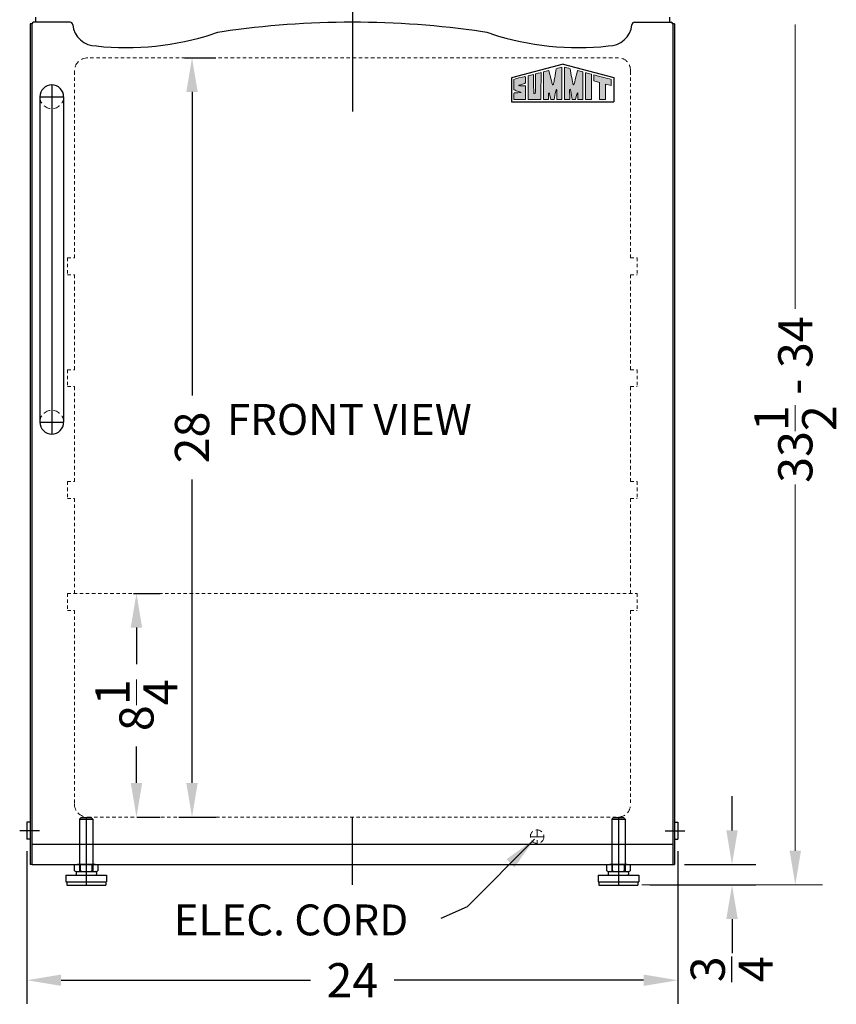
# Model space of a CAD drawing. Extents: x -93 to 30, y -55 to 17106.
# Drawn here: x -3 to 27, y -55 to -18 of the extents above; entities that cross this region are included whole.
import ezdxf

# ---------------------------------------------------------------- set-up
doc = ezdxf.new("R2010")
doc.units = 0
doc.header["$MEASUREMENT"] = 0
doc.linetypes.add('HIDDEN', pattern=[0.375, 0.25, -0.125])
doc.layers.get('0').update_dxf_attribs({"linetype": 'CONTINUOUS'})
doc.layers.get('Defpoints').update_dxf_attribs({"color": 150, "linetype": 'CONTINUOUS'})
for name, color, linetype, lineweight in [('AM_5', 8, 'CONTINUOUS', 15), ('DIMENSION', 8, 'CONTINUOUS', 15), ('HIDDEN 0.1M', 8, 'HIDDEN', 15)]:
    doc.layers.add(name, color=color, linetype=linetype, lineweight=lineweight)
for name, color, linetype in [('Center', 8, 'CONTINUOUS'), ('Layer 1', 7, 'CONTINUOUS'), ('LOGO SUMMIT', 7, 'CONTINUOUS'), ('OBJECT', 7, 'CONTINUOUS')]:
    doc.layers.add(name, color=color, linetype=linetype)
doc.styles.add('ATTR', font='romans.shx', dxfattribs={"width": 0.8, "height": 0.015765})
doc.styles.get("Standard").update_dxf_attribs({"font": 'arial.ttf'})
doc.dimstyles.new('Fraction-1&HTO12', dxfattribs={"dimscale": 7, "dimtxt": 0.18, "dimasz": 0.18, "dimexe": 0.125, "dimexo": 0.0625, "dimgap": 0.09, "dimtad": 0, "dimdec": 4, "dimzin": 3, "dimdsep": 46, "dimlunit": 5, "dimtxsty": 'Standard', "dimcen": 0.09, "dimdle": 0.125, "dimadec": 0, "dimazin": 0, "dimtfac": 1, "dimtdec": 4, "dimtofl": 0, "dimtmove": 2, "dimatfit": 3, "dimfxl": 0, "dimtolj": 1, "dimtzin": 0, "dimarcsym": 0})
doc.dimstyles.new('Fraction-1&HTO12$0', dxfattribs={"dimscale": 7, "dimtxt": 0.18, "dimasz": 0.18, "dimexe": 0.125, "dimexo": 0.0625, "dimgap": 0.09, "dimtad": 0, "dimdec": 4, "dimzin": 3, "dimdsep": 46, "dimlunit": 5, "dimtxsty": 'Standard', "dimcen": 0.09, "dimdle": 0.125, "dimadec": 0, "dimazin": 0, "dimtfac": 1, "dimtdec": 4, "dimtofl": 0, "dimtmove": 2, "dimatfit": 3, "dimfxl": 0, "dimtolj": 1, "dimtzin": 0, "dimarcsym": 0})

# ---------------------------------------------------------------- blocks, each defined once
blk = doc.blocks.new('*D115')
at = {"layer": 'AM_5', "color": 0, "lineweight": -2}
for p, q in [((0.942, -39.519), (1.927, -39.519)), ((1.052, -40.779), (1.052, -42.125)), ((1.052, -46.509), (1.052, -45.164)), ((1.061, -47.769), (1.927, -47.769))]:
    blk.add_line(p, q, dxfattribs=at)
at = {"layer": 'AM_5', "color": 0}
for points in [[(0.842, -40.779), (1.262, -40.779), (1.052, -39.519)], [(0.842, -46.509), (1.262, -46.509), (1.052, -47.769)]]:
    blk.add_solid(points, dxfattribs=at)
at = {"layer": 'Defpoints', "color": 0}
for p in [(0.504, -39.519), (1.052, -39.519), (0.624, -47.769)]:
    blk.add_point(p, dxfattribs=at)
at = {"layer": 'AM_5', "color": 0, "insert": (1.052, -43.644), "char_height": 1.26, "attachment_point": 5, "rotation": 90}
blk.add_mtext('\\A1;8{\\H1.000000x;\\S1/4;}', dxfattribs=at)
blk = doc.blocks.new('*D116')
at = {"layer": 'AM_5', "color": 0, "lineweight": -2}
for p, q in [((2.827, -19.769), (3.976, -19.769)), ((3.101, -21.029), (3.101, -32.225)), ((3.101, -46.509), (3.101, -35.314)), ((2.612, -47.769), (3.976, -47.769))]:
    blk.add_line(p, q, dxfattribs=at)
at = {"layer": 'AM_5', "color": 0}
for points in [[(2.891, -21.029), (3.311, -21.029), (3.101, -19.769)], [(2.891, -46.509), (3.311, -46.509), (3.101, -47.769)]]:
    blk.add_solid(points, dxfattribs=at)
at = {"layer": 'Defpoints', "color": 0}
for p in [(2.39, -19.769), (3.101, -19.769), (2.175, -47.769)]:
    blk.add_point(p, dxfattribs=at)
at = {"layer": 'AM_5', "color": 0, "insert": (3.101, -33.769), "char_height": 1.26, "attachment_point": 5, "rotation": 90}
blk.add_mtext('\\A1;28', dxfattribs=at)
blk = doc.blocks.new('*D117')
at = {"layer": 'Defpoints', "color": 0, "lineweight": -2}
for p, q in [((23.011, -48.259), (23.011, -46.999)), ((21.262, -49.519), (23.886, -49.519)), ((19.981, -50.269), (23.886, -50.269)), ((23.011, -51.529), (23.011, -52.789))]:
    blk.add_line(p, q, dxfattribs=at)
at = {"layer": 'Defpoints', "color": 0}
for p in [(20.824, -49.519), (23.011, -49.519), (19.543, -50.269)]:
    blk.add_point(p, dxfattribs=at)
for points in [[(22.801, -48.259), (23.221, -48.259), (23.011, -49.519)], [(22.801, -51.529), (23.221, -51.529), (23.011, -50.269)]]:
    blk.add_solid(points, dxfattribs=at)
at = {"layer": 'Defpoints', "color": 0, "insert": (22.998, -53.381), "char_height": 1.26, "attachment_point": 5, "rotation": 90}
blk.add_mtext('\\A1;{\\H1.000000x;\\S3/4;}', dxfattribs=at)
blk = doc.blocks.new('FEET SBC635MBI (FV)')
for p, q in [((0.325, 0.76), (-0.325, 0.76)), ((-0.216, 0.525), (-0.216, 0.735)), ((0.217, 0.525), (0.217, 0.735)), ((-0.325, 0.5), (0.325, 0.5))]:
    blk.add_line(p, q)
for points in [[(-0.433, 0.525), (-0.433, 0.735)], [(0.433, 0.735), (0.433, 0.525)]]:
    blk.add_lwpolyline(points)
for centre, radius, start, end in [((-0.325, 0.514), 0.247, 63.9913, 116.0087), ((0, -0.189), 0.95, 76.826, 103.174), ((0.325, 0.514), 0.247, 63.9914, 116.0086), ((-0.325, 0.747), 0.247, 243.9914, 296.0086), ((0, 1.45), 0.95, 256.826, 283.174), ((0.325, 0.747), 0.247, 243.9913, 296.0087)]:
    blk.add_arc(centre, radius, start, end)
at = {"layer": 'Defpoints'}
for p, q in [((-0.25, 2.437), (-0.188, 2.5)), ((-0.25, 2.437), (0.25, 2.437)), ((-0.25, 2.437), (-0.25, 0.5)), ((-0.188, 2.5), (0.188, 2.5)), ((0, 2.5), (0, 0)), ((0.25, 2.437), (0.188, 2.5)), ((0.25, 2.437), (0.25, 0.5))]:
    blk.add_line(p, q, dxfattribs=at)
at = {"layer": 'OBJECT'}
for p, q in [((-0.188, 2.5), (0.188, 2.5)), ((-0.75, 0.375), (0.75, 0.375)), ((-0.75, 0.375), (-0.75, 0.125)), ((-0.375, 0.469), (-0.375, 0.406)), ((-0.344, 0.5), (0.344, 0.5)), ((0.375, 0.469), (0.375, 0.406)), ((0.75, 0.375), (0.75, 0.125)), ((-0.75, 0.125), (0.75, 0.125)), ((-0.719, 0.125), (-0.719, 0)), ((-0.719, 0), (0.719, 0)), ((0.719, 0.125), (0.719, 0))]:
    blk.add_line(p, q, dxfattribs=at)
for centre, start, end in [((-0.344, 0.469), 90, 180), ((-0.344, 0.406), 180, 270), ((0.344, 0.469), 0, 90), ((0.344, 0.406), 270, 0)]:
    blk.add_arc(centre, 0.0312, start, end, dxfattribs=at)
at = {"style": 'ATTR', "width": 0.8, "flags": 9}
blk.add_attdef('ESTCODE', (0, 0.5), '', height=0.000217, rotation=90, dxfattribs=at)
blk = doc.blocks.new('*D122')
at = {"layer": 'AM_5', "color": 0, "lineweight": -2}
for p, q in [((-2.988, -49.019), (-2.988, -54.659)), ((21.012, -49.019), (21.012, -54.659)), ((-1.728, -53.784), (7.471, -53.784)), ((19.752, -53.784), (10.553, -53.784))]:
    blk.add_line(p, q, dxfattribs=at)
at = {"layer": 'AM_5', "color": 0}
for points in [[(-1.728, -53.574), (-1.728, -53.994), (-2.988, -53.784)], [(19.752, -53.574), (19.752, -53.994), (21.012, -53.784)]]:
    blk.add_solid(points, dxfattribs=at)
at = {"layer": 'Defpoints', "color": 0}
for p in [(-2.988, -48.582), (21.012, -48.582), (21.012, -53.784)]:
    blk.add_point(p, dxfattribs=at)
at = {"layer": 'AM_5', "color": 0, "insert": (9.012, -53.784), "char_height": 1.26, "attachment_point": 5}
blk.add_mtext('\\A1;24', dxfattribs=at)
blk = doc.blocks.new('HANDLE (TB_12) (FV)')
at = {"layer": 'Defpoints'}
for p, q in [((0, 12.875), (0, 0)), ((-0.4375, 12.4375), (0.4375, 12.4375)), ((-0.4375, 0.4375), (0.4375, 0.4375))]:
    blk.add_line(p, q, dxfattribs=at)
at = {"layer": 'HIDDEN 0.1M'}
for centre, start, end in [((0, 12.4375), 180, 0), ((0, 0.4375), 0, 180)]:
    blk.add_arc(centre, 0.4375, start, end, dxfattribs=at)
at = {"layer": 'OBJECT'}
for p, q in [((-0.4375, 12.4375), (-0.4375, 0.4375)), ((0.4375, 12.4375), (0.4375, 0.4375))]:
    blk.add_line(p, q, dxfattribs=at)
for centre, start, end in [((0, 12.4375), 360, 180), ((0, 0.4375), 180, 0)]:
    blk.add_arc(centre, 0.4375, start, end, dxfattribs=at)

msp = doc.modelspace()

# ---------------------------------------------------------------- hatches: boundary and pattern name
at = {"layer": 'OBJECT', "ltscale": 0.5}
h = msp.add_hatch(color=256, dxfattribs=at)
h.dxf.hatch_style = 1
edge = h.paths.add_edge_path()
edge.add_spline(control_points=[(15.69738, -20.99049), (15.69738, -20.88843), (15.6932, -20.45203), (15.69352, -20.37981)], knot_values=[5, 5, 5, 5, 6, 6, 6, 6], degree=3, periodic=0)
edge.add_spline(control_points=[(15.69352, -20.37981), (15.63045, -20.3956), (15.55827, -20.41542), (15.49178, -20.43261)], knot_values=[4, 4, 4, 4, 5, 5, 5, 5], degree=3, periodic=0)
edge.add_spline(control_points=[(15.49178, -20.43261), (15.49178, -20.58935), (15.48971, -21.30481), (15.48991, -21.30493)], knot_values=[3, 3, 3, 3, 4, 4, 4, 4], degree=3, periodic=0)
edge.add_spline(control_points=[(15.48991, -21.30493), (15.48991, -21.30604), (15.96474, -21.30779), (15.96474, -21.30588)], knot_values=[2, 2, 2, 2, 3, 3, 3, 3], degree=3, periodic=0)
edge.add_spline(control_points=[(15.96474, -21.30588), (15.96474, -21.29092), (15.96892, -20.31825), (15.96892, -20.31017)], knot_values=[1, 1, 1, 1, 2, 2, 2, 2], degree=3, periodic=0)
edge.add_spline(control_points=[(15.96892, -20.31017), (15.96892, -20.30878), (15.76216, -20.36341), (15.76161, -20.36305)], knot_values=[0, 0, 0, 0, 1, 1, 1, 1], degree=3, periodic=0)
edge.add_spline(control_points=[(15.76161, -20.36305), (15.76292, -20.50356), (15.76176, -20.88568), (15.76176, -20.99057)], knot_values=[8, 8, 8, 8, 9, 9, 9, 9], degree=3, periodic=0)
edge.add_spline(control_points=[(15.76176, -20.99057), (15.76176, -21.02392), (15.7622, -21.09944), (15.7287, -21.09733)], knot_values=[7, 7, 7, 7, 8, 8, 8, 8], degree=3, periodic=0)
edge.add_spline(control_points=[(15.7287, -21.09733), (15.69316, -21.09507), (15.69738, -21.02392), (15.69738, -20.99049)], knot_values=[6, 6, 6, 6, 7, 7, 7, 7], degree=3, periodic=0)
h = msp.add_hatch(color=256, dxfattribs=at)
h.dxf.hatch_style = 1
edge = h.paths.add_edge_path()
edge.add_spline(control_points=[(16.06235, -20.29023), (16.06235, -20.29023), (16.06235, -21.30553), (16.06235, -21.30553), (16.12323, -21.30553), (16.18424, -21.30493), (16.24571, -21.30493)], knot_values=[9, 9, 9, 9, 10, 10, 10, 11, 11, 11, 11], degree=3, periodic=0)
edge.add_spline(control_points=[(16.24571, -21.30493), (16.24571, -21.24007), (16.24317, -21.07811), (16.25331, -21.06029)], knot_values=[8, 8, 8, 8, 9, 9, 9, 9], degree=3, periodic=0)
edge.add_spline(control_points=[(16.25331, -21.06029), (16.28216, -21.04747), (16.32088, -21.26518), (16.33151, -21.30624)], knot_values=[7, 7, 7, 7, 8, 8, 8, 8], degree=3, periodic=0)
edge.add_spline(control_points=[(16.33151, -21.30624), (16.36907, -21.30553), (16.41575, -21.30624), (16.45351, -21.30624)], knot_values=[6, 6, 6, 6, 7, 7, 7, 7], degree=3, periodic=0)
edge.add_spline(control_points=[(16.45351, -21.30624), (16.47376, -21.19912), (16.48602, -21.1228), (16.51168, -20.99873)], knot_values=[5, 5, 5, 5, 6, 6, 6, 6], degree=3, periodic=0)
edge.add_spline(control_points=[(16.51168, -20.99873), (16.51996, -20.95842), (16.52525, -20.92328), (16.53815, -20.92921)], knot_values=[4, 4, 4, 4, 5, 5, 5, 5], degree=3, periodic=0)
edge.add_spline(control_points=[(16.53815, -20.92921), (16.5549, -20.93618), (16.54809, -20.98882), (16.54945, -21.01226)], knot_values=[3, 3, 3, 3, 4, 4, 4, 4], degree=3, periodic=0)
edge.add_spline(control_points=[(16.54945, -21.01226), (16.54945, -21.0125), (16.54686, -21.22467), (16.54734, -21.30553)], knot_values=[2, 2, 2, 2, 3, 3, 3, 3], degree=3, periodic=0)
edge.add_spline(control_points=[(16.54734, -21.30553), (16.54734, -21.30553), (16.70965, -21.30604), (16.73981, -21.30553)], knot_values=[1, 1, 1, 1, 2, 2, 2, 2], degree=3, periodic=0)
edge.add_spline(control_points=[(16.73981, -21.30553), (16.73981, -21.27982), (16.73905, -20.11778), (16.73905, -20.11778)], knot_values=[0, 0, 0, 0, 1, 1, 1, 1], degree=3, periodic=0)
edge.add_spline(control_points=[(16.73905, -20.11778), (16.70563, -20.12573), (16.60484, -20.15212), (16.52891, -20.17086)], knot_values=[16, 16, 16, 16, 17, 17, 17, 17], degree=3, periodic=0)
edge.add_spline(control_points=[(16.52891, -20.17086), (16.49899, -20.35502), (16.44069, -20.68171), (16.43313, -20.71736)], knot_values=[15, 15, 15, 15, 16, 16, 16, 16], degree=3, periodic=0)
edge.add_spline(control_points=[(16.43313, -20.71736), (16.42832, -20.73964), (16.42561, -20.76945), (16.40803, -20.76897)], knot_values=[14, 14, 14, 14, 15, 15, 15, 15], degree=3, periodic=0)
edge.add_spline(control_points=[(16.40803, -20.76897), (16.38499, -20.76794), (16.37396, -20.69691), (16.36334, -20.65242)], knot_values=[13, 13, 13, 13, 14, 14, 14, 14], degree=3, periodic=0)
edge.add_spline(control_points=[(16.36334, -20.65242), (16.35136, -20.60192), (16.28746, -20.34805), (16.26203, -20.23974)], knot_values=[12, 12, 12, 12, 13, 13, 13, 13], degree=3, periodic=0)
edge.add_spline(control_points=[(16.26203, -20.23974), (16.18909, -20.25796), (16.13509, -20.27265), (16.06235, -20.29023)], knot_values=[11, 11, 11, 11, 12, 12, 12, 12], degree=3, periodic=0)
h = msp.add_hatch(color=256, dxfattribs=at)
h.dxf.hatch_style = 1
edge = h.paths.add_edge_path()
edge.add_spline(control_points=[(17.03523, -20.92921), (17.04812, -20.92328), (17.05345, -20.95842), (17.06169, -20.99873)], knot_values=[6, 6, 6, 6, 7, 7, 7, 7], degree=3, periodic=0)
edge.add_spline(control_points=[(17.06169, -20.99873), (17.08735, -21.1228), (17.09949, -21.19912), (17.11986, -21.30624)], knot_values=[5, 5, 5, 5, 6, 6, 6, 6], degree=3, periodic=0)
edge.add_spline(control_points=[(17.11986, -21.30624), (17.15759, -21.30624), (17.20438, -21.30553), (17.24191, -21.30624)], knot_values=[4, 4, 4, 4, 5, 5, 5, 5], degree=3, periodic=0)
edge.add_spline(control_points=[(17.24191, -21.30624), (17.25253, -21.26518), (17.29121, -21.04747), (17.3201, -21.06029)], knot_values=[3, 3, 3, 3, 4, 4, 4, 4], degree=3, periodic=0)
edge.add_spline(control_points=[(17.3201, -21.06029), (17.33016, -21.07811), (17.32766, -21.24007), (17.32766, -21.30493)], knot_values=[2, 2, 2, 2, 3, 3, 3, 3], degree=3, periodic=0)
edge.add_spline(control_points=[(17.32766, -21.30493), (17.3891, -21.30493), (17.45014, -21.30553), (17.51094, -21.30553)], knot_values=[1, 1, 1, 1, 2, 2, 2, 2], degree=3, periodic=0)
edge.add_spline(control_points=[(17.51094, -21.30553), (17.51094, -21.30553), (17.51094, -20.29023), (17.51094, -20.29023)], knot_values=[0, 0, 0, 0, 1, 1, 1, 1], degree=3, periodic=0)
edge.add_spline(control_points=[(17.51094, -20.29023), (17.43832, -20.27265), (17.38432, -20.25796), (17.31142, -20.23974)], knot_values=[16, 16, 16, 16, 17, 17, 17, 17], degree=3, periodic=0)
edge.add_spline(control_points=[(17.31142, -20.23974), (17.28588, -20.34805), (17.22189, -20.60192), (17.20991, -20.65242)], knot_values=[15, 15, 15, 15, 16, 16, 16, 16], degree=3, periodic=0)
edge.add_spline(control_points=[(17.20991, -20.65242), (17.19929, -20.69695), (17.18839, -20.76794), (17.16523, -20.76897)], knot_values=[14, 14, 14, 14, 15, 15, 15, 15], degree=3, periodic=0)
edge.add_spline(control_points=[(17.16523, -20.76897), (17.14768, -20.76945), (17.14505, -20.73964), (17.14028, -20.71736)], knot_values=[13, 13, 13, 13, 14, 14, 14, 14], degree=3, periodic=0)
edge.add_spline(control_points=[(17.14028, -20.71736), (17.13268, -20.68163), (17.0743, -20.35502), (17.04442, -20.17086)], knot_values=[12, 12, 12, 12, 13, 13, 13, 13], degree=3, periodic=0)
edge.add_spline(control_points=[(17.04442, -20.17086), (16.96857, -20.15212), (16.86778, -20.12573), (16.83444, -20.11778)], knot_values=[11, 11, 11, 11, 12, 12, 12, 12], degree=3, periodic=0)
edge.add_spline(control_points=[(16.83444, -20.11778), (16.83444, -20.11778), (16.83352, -21.27982), (16.83352, -21.30553)], knot_values=[10, 10, 10, 10, 11, 11, 11, 11], degree=3, periodic=0)
edge.add_spline(control_points=[(16.83352, -21.30553), (16.86372, -21.30604), (17.02603, -21.30553), (17.02603, -21.30553)], knot_values=[9.00001, 9.00001, 9.00001, 9.00001, 10, 10, 10, 10], degree=3, periodic=0)
edge.add_spline(control_points=[(17.02603, -21.30553), (17.02647, -21.22467), (17.02385, -21.0125), (17.02385, -21.01226)], knot_values=[8, 8, 8, 8, 9, 9, 9, 9], degree=3, periodic=0)
edge.add_spline(control_points=[(17.02385, -21.01226), (17.02532, -20.98882), (17.01847, -20.93618), (17.03523, -20.92921)], knot_values=[7, 7, 7, 7, 8, 8, 8, 8], degree=3, periodic=0)
h = msp.add_hatch(color=256, dxfattribs=at)
h.dxf.hatch_style = 1
edge = h.paths.add_edge_path()
edge.add_spline(control_points=[(17.60636, -20.41626), (17.60636, -20.41626), (17.60636, -21.30576), (17.60636, -21.30576), (17.607, -21.30744), (17.82522, -21.30624), (17.82522, -21.30517)], knot_values=[1, 1, 1, 1, 2, 2, 2, 3, 3, 3, 3], degree=3, periodic=0)
edge.add_spline(control_points=[(17.82522, -21.30517), (17.8249, -21.30529), (17.82621, -20.4648), (17.82621, -20.37193)], knot_values=[0, 0, 0, 0, 1, 1, 1, 1], degree=3, periodic=0)
edge.add_spline(control_points=[(17.82621, -20.37193), (17.77599, -20.35824), (17.63004, -20.32231), (17.60728, -20.31701)], knot_values=[4, 4, 4, 4, 5, 5, 5, 5], degree=3, periodic=0)
edge.add_spline(control_points=[(17.60728, -20.31701), (17.60728, -20.31701), (17.60636, -20.37229), (17.60636, -20.41626)], knot_values=[3, 3, 3, 3, 4, 4, 4, 4], degree=3, periodic=0)
h = msp.add_hatch(color=256, dxfattribs=at)
h.dxf.hatch_style = 1
edge = h.paths.add_edge_path()
edge.add_spline(control_points=[(15.18446, -20.79878), (15.09123, -20.79878), (15.17249, -20.77745), (15.18785, -20.77231)], knot_values=[17, 17, 17, 17, 18, 18, 18, 18], degree=3, periodic=0)
edge.add_spline(control_points=[(15.18785, -20.77231), (15.21594, -20.763), (15.25529, -20.75158), (15.28514, -20.74159)], knot_values=[16, 16, 16, 16, 17, 17, 17, 17], degree=3, periodic=0)
edge.add_spline(control_points=[(15.28514, -20.74159), (15.31208, -20.7326), (15.33969, -20.72281), (15.37343, -20.71163)], knot_values=[15, 15, 15, 15, 16, 16, 16, 16], degree=3, periodic=0)
edge.add_spline(control_points=[(15.37343, -20.71163), (15.39938, -20.69723), (15.39854, -20.66901), (15.39846, -20.65668)], knot_values=[14, 14, 14, 14, 15, 15, 15, 15], degree=3, periodic=0)
edge.add_spline(control_points=[(15.39846, -20.65668), (15.39815, -20.60137), (15.39874, -20.54801), (15.39827, -20.51657)], knot_values=[13, 13, 13, 13, 14, 14, 14, 14], degree=3, periodic=0)
edge.add_spline(control_points=[(15.39827, -20.51657), (15.39763, -20.47885), (15.40157, -20.44916), (15.34081, -20.46556)], knot_values=[12, 12, 12, 12, 13, 13, 13, 13], degree=3, periodic=0)
edge.add_spline(control_points=[(15.34081, -20.46556), (15.33579, -20.46695), (14.96987, -20.5562), (14.96987, -20.56392)], knot_values=[11, 11, 11, 11, 12, 12, 12, 12], degree=3, periodic=0)
edge.add_spline(control_points=[(14.96987, -20.56392), (14.96987, -20.56392), (14.96987, -20.89403), (14.96987, -20.89404)], knot_values=[10.00001, 10.00001, 10.00001, 10.00001, 11, 11, 11, 11], degree=3, periodic=0)
edge.add_spline(control_points=[(14.96987, -20.89404), (14.96987, -20.9277), (14.9666, -20.94203), (14.98363, -20.9515)], knot_values=[9, 9, 9, 9, 10, 10, 10, 10], degree=3, periodic=0)
edge.add_spline(control_points=[(14.98363, -20.9515), (15.01324, -20.96252), (15.09815, -21.00028), (15.13492, -21.01298)], knot_values=[8, 8, 8, 8, 9, 9, 9, 9], degree=3, periodic=0)
edge.add_spline(control_points=[(15.13492, -21.01298), (15.19119, -21.03243), (15.24507, -21.05372), (15.23225, -21.05372)], knot_values=[7, 7, 7, 7, 8, 8, 8, 8], degree=3, periodic=0)
edge.add_spline(control_points=[(15.23225, -21.05372), (15.21351, -21.05372), (15.02514, -21.05472), (14.98956, -21.05472)], knot_values=[6, 6, 6, 6, 7, 7, 7, 7], degree=3, periodic=0)
edge.add_spline(control_points=[(14.98956, -21.05472), (14.97488, -21.05679), (14.97209, -21.0702), (14.9711, -21.08528)], knot_values=[5, 5, 5, 5, 6, 6, 6, 6], degree=3, periodic=0)
edge.add_spline(control_points=[(14.9711, -21.08528), (14.9711, -21.16617), (14.96987, -21.30481), (14.97054, -21.30481)], knot_values=[4, 4, 4, 4, 5, 5, 5, 5], degree=3, periodic=0)
edge.add_spline(control_points=[(14.97054, -21.30481), (14.97054, -21.30481), (15.39671, -21.30672), (15.39671, -21.30529)], knot_values=[3, 3, 3, 3, 4, 4, 4, 4], degree=3, periodic=0)
edge.add_spline(control_points=[(15.39671, -21.30529), (15.39671, -21.30481), (15.39846, -21.01365), (15.39846, -20.90629)], knot_values=[2, 2, 2, 2, 3, 3, 3, 3], degree=3, periodic=0)
edge.add_spline(control_points=[(15.39846, -20.90629), (15.39846, -20.89117), (15.39854, -20.86232), (15.39854, -20.85261)], knot_values=[1, 1, 1, 1, 2, 2, 2, 2], degree=3, periodic=0)
edge.add_spline(control_points=[(15.39854, -20.85261), (15.39854, -20.84048), (15.403, -20.81815), (15.3909, -20.80606)], knot_values=[0, 0, 0, 0, 1, 1, 1, 1], degree=3, periodic=0)
edge.add_spline(control_points=[(15.3909, -20.80606), (15.38052, -20.79567), (15.3609, -20.7977), (15.34184, -20.79734)], knot_values=[19, 19, 19, 19, 20, 20, 20, 20], degree=3, periodic=0)
edge.add_spline(control_points=[(15.34184, -20.79734), (15.32568, -20.79706), (15.2085, -20.79878), (15.18446, -20.79878)], knot_values=[18, 18, 18, 18, 19, 19, 19, 19], degree=3, periodic=0)
h = msp.add_hatch(color=256, dxfattribs=at)
h.dxf.hatch_style = 1
edge = h.paths.add_edge_path()
edge.add_spline(control_points=[(18.12385, -20.67777), (18.12385, -20.67777), (18.12501, -21.30071), (18.12501, -21.30588)], knot_values=[4, 4, 4, 4, 5, 5, 5, 5], degree=3, periodic=0)
edge.add_spline(control_points=[(18.12501, -21.30588), (18.12501, -21.30588), (18.34294, -21.30624), (18.34295, -21.30624)], knot_values=[3.00001, 3.00001, 3.00001, 3.00001, 4, 4, 4, 4], degree=3, periodic=0)
edge.add_spline(control_points=[(18.34295, -21.30624), (18.34295, -21.30624), (18.34295, -21.16329), (18.34295, -21.02034)], knot_values=[2.5, 2.5, 2.5, 2.5, 3, 3, 3, 3], degree=3, periodic=0)
edge.add_spline(control_points=[(18.34295, -21.02034), (18.34295, -20.87738), (18.34295, -20.73443), (18.34295, -20.73443)], knot_values=[2, 2, 2, 2, 2.5, 2.5, 2.5, 2.5], degree=3, periodic=0)
edge.add_spline(control_points=[(18.34295, -20.73443), (18.34295, -20.73443), (18.55989, -20.79014), (18.55989, -20.79014)], knot_values=[1.00001, 1.00001, 1.00001, 1.00001, 1.99999, 1.99999, 1.99999, 1.99999], degree=3, periodic=0)
edge.add_spline(control_points=[(18.55989, -20.79014), (18.55962, -20.72313), (18.55989, -20.60157), (18.55989, -20.56432)], knot_values=[0, 0, 0, 0, 1, 1, 1, 1], degree=3, periodic=0)
edge.add_spline(control_points=[(18.55989, -20.56432), (18.4293, -20.53157), (18.02668, -20.4274), (17.91439, -20.39616)], knot_values=[7, 7, 7, 7, 8, 8, 8, 8], degree=3, periodic=0)
edge.add_spline(control_points=[(17.91439, -20.39616), (17.91439, -20.41303), (17.91431, -20.5995), (17.91439, -20.62361)], knot_values=[6, 6, 6, 6, 7, 7, 7, 7], degree=3, periodic=0)
edge.add_spline(control_points=[(17.91439, -20.62361), (17.91439, -20.62361), (18.12385, -20.67777), (18.12385, -20.67777)], knot_values=[5.00001, 5.00001, 5.00001, 5.00001, 6, 6, 6, 6], degree=3, periodic=0)

# ---------------------------------------------------------------- linework, layer by layer
for p, q in [((-2.86311, -47.95673, 5), (-2.98811, -47.95673, 5)), ((20.88689, -47.95673, 5), (21.01189, -47.95673, 5)), ((-2.86311, -48.58173, 5), (-2.98811, -48.58173, 5)), ((20.88689, -48.58173, 5), (21.01189, -48.58173, 5))]:
    msp.add_line(p, q)
at = {"layer": 'AM_5'}
for p, q in [((25.34336, -18.5344), (25.34336, -29.02602)), ((25.34336, -49.00923), (25.34336, -35.5085)), ((19.71849, -50.26923), (26.21836, -50.26923))]:
    msp.add_line(p, q, dxfattribs=at)
msp.add_solid([(25.13336, -49.00923), (25.55336, -49.00923), (25.34336, -50.26923)], dxfattribs=at)
at = {"layer": 'Center'}
for p, q in [((-2.52327, -48.26923, 5), (-3.25284, -48.26923, 5)), ((20.54704, -48.26923, 5), (21.27662, -48.26923, 5))]:
    msp.add_line(p, q, dxfattribs=at)
at = {"layer": 'Defpoints'}
for p, q in [((9.01189, -16.76923, 5), (9.01189, -21.74525, 5)), ((9.01189, -50.26923, 5), (9.01189, -47.76923, 5))]:
    msp.add_line(p, q, dxfattribs=at)
at = {"layer": 'DIMENSION'}
msp.add_line((19.68724, -50.26923), (26.35023, -50.26923), dxfattribs=at)
at = {"layer": 'HIDDEN 0.1M', "ltscale": 0.5}
for p, q in [((18.82439, -19.76923, 5), (-0.76728, -19.76923, 5)), ((-1.23811, -20.26939, 5), (-1.23811, -27.14423, 5)), ((19.26189, -20.26923, 5), (19.26189, -27.14423, 5)), ((-1.48811, -27.14423, 5), (-1.23811, -27.14423, 5)), ((-1.48811, -27.14423, 5), (-1.48811, -27.76923, 5)), ((19.26189, -27.14423, 5), (19.51189, -27.14423, 5)), ((19.51189, -27.14423, 5), (19.51189, -27.76923, 5)), ((-1.48811, -27.76923, 5), (-1.23811, -27.76923, 5)), ((-1.23811, -27.76923, 5), (-1.23811, -31.26923, 5)), ((19.26189, -27.76923, 5), (19.51189, -27.76923, 5)), ((19.26189, -27.76923, 5), (19.26189, -31.26923, 5)), ((-1.48811, -31.26923, 5), (-1.23811, -31.26923, 5)), ((-1.48811, -31.26923, 5), (-1.48811, -31.89423, 5)), ((19.26189, -31.26923, 5), (19.51189, -31.26923, 5)), ((19.51189, -31.26923, 5), (19.51189, -31.89423, 5)), ((-1.48811, -31.89423, 5), (-1.23811, -31.89423, 5)), ((-1.23811, -31.89423, 5), (-1.23811, -35.39423, 5)), ((19.26189, -31.89423, 5), (19.51189, -31.89423, 5)), ((19.26189, -31.89423, 5), (19.26189, -35.39423, 5)), ((-1.48811, -35.39423, 5), (-1.23811, -35.39423, 5)), ((-1.48811, -35.39423, 5), (-1.48811, -36.01923, 5)), ((19.26189, -35.39423, 5), (19.51189, -35.39423, 5)), ((19.51189, -35.39423, 5), (19.51189, -36.01923, 5)), ((-1.48811, -36.01923, 5), (-1.23811, -36.01923, 5)), ((-1.23811, -36.01923, 5), (-1.23811, -39.51923, 5)), ((19.26189, -36.01923, 5), (19.51189, -36.01923, 5)), ((19.26189, -36.01923, 5), (19.26189, -39.51923, 5)), ((-1.48811, -39.51923, 5), (19.51189, -39.51923, 5)), ((-1.48811, -39.51923, 5), (-1.48811, -40.14423, 5)), ((19.51189, -39.51923, 5), (19.51189, -40.14423, 5)), ((-1.48811, -40.14423, 5), (-1.23811, -40.14423, 5)), ((-1.23811, -40.14423, 5), (-1.23811, -47.26923, 5)), ((19.26189, -40.14423, 5), (19.51189, -40.14423, 5)), ((19.26189, -40.14423, 5), (19.26189, -47.26923, 5)), ((-0.73811, -47.76923, 5), (18.82439, -47.76923, 5))]:
    msp.add_line(p, q, dxfattribs=at)
at = {"layer": 'HIDDEN 0.1M'}
for p, q in [((15.82439, -48.24029, 5), (15.82439, -48.74029, 5)), ((15.82439, -48.24029, 5), (15.82439, -48.74029, 5)), ((15.57439, -48.49029, 5), (16.07439, -48.49029, 5)), ((15.69939, -48.49029, 5), (16.07439, -48.49029, 5))]:
    msp.add_line(p, q, dxfattribs=at)
msp.add_circle((15.82439, -48.49029, 5), 0.25, dxfattribs=at)
for centre, radius, start, end in [((-0.73811, -20.26939, 5), 0.5, 90, 180), ((18.8147, -20.21912, 5), 0.44999, 353.605432, 88.766418), ((-0.73811, -47.26923, 5), 0.5, 180, 270), ((18.8147, -47.31935, 10), 0.44999, 271.233582, 6.394568)]:
    msp.add_arc(centre, radius, start, end, dxfattribs=at)
at = {"layer": 'Layer 1', "lineweight": 0}
for points, knots in [([(15.76161, -20.36305), (15.76216, -20.36341), (15.96892, -20.30878), (15.96892, -20.31017), (15.96892, -20.31825), (15.96474, -21.29092), (15.96474, -21.30588), (15.96474, -21.30779), (15.48991, -21.30604), (15.48991, -21.30493), (15.48971, -21.30481), (15.49178, -20.58935), (15.49178, -20.43261), (15.55827, -20.41542), (15.63045, -20.3956), (15.69352, -20.37981), (15.6932, -20.45203), (15.69738, -20.88843), (15.69738, -20.99049), (15.69738, -21.02392), (15.69316, -21.09507), (15.7287, -21.09733), (15.7622, -21.09944), (15.76176, -21.02392), (15.76176, -20.99057), (15.76176, -20.88568), (15.76292, -20.50356), (15.76161, -20.36305)], [0, 0, 0, 0, 1, 1, 1, 2, 2, 2, 3, 3, 3, 4, 4, 4, 5, 5, 5, 6, 6, 6, 7, 7, 7, 8, 8, 8, 9, 9, 9, 9]), ([(16.73905, -20.11778), (16.73905, -20.11778), (16.73981, -21.27982), (16.73981, -21.30553), (16.70965, -21.30604), (16.54734, -21.30553), (16.54734, -21.30553), (16.54686, -21.22467), (16.54945, -21.0125), (16.54945, -21.01226), (16.54809, -20.98882), (16.5549, -20.93618), (16.53815, -20.92921), (16.52525, -20.92328), (16.51996, -20.95842), (16.51168, -20.99873), (16.48602, -21.1228), (16.47376, -21.19912), (16.45351, -21.30624), (16.41575, -21.30624), (16.36907, -21.30553), (16.33151, -21.30624), (16.32088, -21.26518), (16.28216, -21.04747), (16.25331, -21.06029), (16.24317, -21.07811), (16.24571, -21.24007), (16.24571, -21.30493), (16.18424, -21.30493), (16.12323, -21.30553), (16.06235, -21.30553), (16.06235, -21.30553), (16.06235, -20.29023), (16.06235, -20.29023), (16.13509, -20.27265), (16.18909, -20.25796), (16.26203, -20.23974), (16.28746, -20.34805), (16.35136, -20.60192), (16.36334, -20.65242), (16.37396, -20.69691), (16.38499, -20.76794), (16.40803, -20.76897), (16.42561, -20.76945), (16.42832, -20.73964), (16.43313, -20.71736), (16.44069, -20.68171), (16.49899, -20.35502), (16.52891, -20.17086), (16.60484, -20.15212), (16.70563, -20.12573), (16.73905, -20.11778)], [0, 0, 0, 0, 1, 1, 1, 2, 2, 2, 3, 3, 3, 4, 4, 4, 5, 5, 5, 6, 6, 6, 7, 7, 7, 8, 8, 8, 9, 9, 9, 10, 10, 10, 11, 11, 11, 12, 12, 12, 13, 13, 13, 14, 14, 14, 15, 15, 15, 16, 16, 16, 17, 17, 17, 17]), ([(17.51094, -20.29023), (17.51094, -20.29023), (17.51094, -21.30553), (17.51094, -21.30553), (17.45014, -21.30553), (17.3891, -21.30493), (17.32766, -21.30493), (17.32766, -21.24007), (17.33016, -21.07811), (17.3201, -21.06029), (17.29121, -21.04747), (17.25253, -21.26518), (17.24191, -21.30624), (17.20438, -21.30553), (17.15759, -21.30624), (17.11986, -21.30624), (17.09949, -21.19912), (17.08735, -21.1228), (17.06169, -20.99873), (17.05345, -20.95842), (17.04812, -20.92328), (17.03523, -20.92921), (17.01847, -20.93618), (17.02532, -20.98882), (17.02385, -21.01226), (17.02385, -21.0125), (17.02647, -21.22467), (17.02603, -21.30553), (17.02603, -21.30553), (16.86372, -21.30604), (16.83352, -21.30553), (16.83352, -21.27982), (16.83444, -20.11778), (16.83444, -20.11778), (16.86778, -20.12573), (16.96857, -20.15212), (17.04442, -20.17086), (17.0743, -20.35502), (17.13268, -20.68163), (17.14028, -20.71736), (17.14505, -20.73964), (17.14768, -20.76945), (17.16523, -20.76897), (17.18839, -20.76794), (17.19929, -20.69695), (17.20991, -20.65242), (17.22189, -20.60192), (17.28588, -20.34805), (17.31142, -20.23974), (17.38432, -20.25796), (17.43832, -20.27265), (17.51094, -20.29023)], [0, 0, 0, 0, 1, 1, 1, 2, 2, 2, 3, 3, 3, 4, 4, 4, 5, 5, 5, 6, 6, 6, 7, 7, 7, 8, 8, 8, 9, 9, 9, 10, 10, 10, 11, 11, 11, 12, 12, 12, 13, 13, 13, 14, 14, 14, 15, 15, 15, 16, 16, 16, 17, 17, 17, 17]), ([(17.82621, -20.37193), (17.82621, -20.4648), (17.8249, -21.30529), (17.82522, -21.30517), (17.82522, -21.30624), (17.607, -21.30744), (17.60636, -21.30576), (17.60636, -21.30576), (17.60636, -20.41626), (17.60636, -20.41626), (17.60636, -20.37229), (17.60728, -20.31701), (17.60728, -20.31701), (17.63004, -20.32231), (17.77599, -20.35824), (17.82621, -20.37193)], [0, 0, 0, 0, 1, 1, 1, 2, 2, 2, 3, 3, 3, 4, 4, 4, 5, 5, 5, 5]), ([(15.3909, -20.80606), (15.403, -20.81815), (15.39854, -20.84048), (15.39854, -20.85261), (15.39854, -20.86232), (15.39846, -20.89117), (15.39846, -20.90629), (15.39846, -21.01365), (15.39671, -21.30481), (15.39671, -21.30529), (15.39671, -21.30672), (14.97054, -21.30481), (14.97054, -21.30481), (14.96987, -21.30481), (14.9711, -21.16617), (14.9711, -21.08528), (14.97209, -21.0702), (14.97488, -21.05679), (14.98956, -21.05472), (15.02514, -21.05472), (15.21351, -21.05372), (15.23225, -21.05372), (15.24507, -21.05372), (15.19119, -21.03243), (15.13492, -21.01298), (15.09815, -21.00028), (15.01324, -20.96252), (14.98363, -20.9515), (14.9666, -20.94203), (14.96987, -20.9277), (14.96987, -20.89404), (14.96987, -20.89404), (14.96987, -20.56392), (14.96987, -20.56392), (14.96987, -20.5562), (15.33579, -20.46695), (15.34081, -20.46556), (15.40157, -20.44916), (15.39763, -20.47885), (15.39827, -20.51657), (15.39874, -20.54801), (15.39815, -20.60137), (15.39846, -20.65668), (15.39854, -20.66901), (15.39938, -20.69723), (15.37343, -20.71163), (15.33969, -20.72281), (15.31208, -20.7326), (15.28514, -20.74159), (15.25529, -20.75158), (15.21594, -20.763), (15.18785, -20.77231), (15.17249, -20.77745), (15.09123, -20.79878), (15.18446, -20.79878), (15.2085, -20.79878), (15.32568, -20.79706), (15.34184, -20.79734), (15.3609, -20.7977), (15.38052, -20.79567), (15.3909, -20.80606)], [0, 0, 0, 0, 1, 1, 1, 2, 2, 2, 3, 3, 3, 4, 4, 4, 5, 5, 5, 6, 6, 6, 7, 7, 7, 8, 8, 8, 9, 9, 9, 10, 10, 10, 11, 11, 11, 12, 12, 12, 13, 13, 13, 14, 14, 14, 15, 15, 15, 16, 16, 16, 17, 17, 17, 18, 18, 18, 19, 19, 19, 20, 20, 20, 20]), ([(18.55989, -20.56432), (18.55989, -20.60157), (18.55962, -20.72313), (18.55989, -20.79014), (18.55989, -20.79014), (18.34295, -20.73443), (18.34295, -20.73443), (18.34295, -20.73443), (18.34295, -21.30624), (18.34295, -21.30624), (18.34295, -21.30624), (18.12501, -21.30588), (18.12501, -21.30588), (18.12501, -21.30071), (18.12385, -20.67777), (18.12385, -20.67777), (18.12385, -20.67777), (17.91439, -20.62361), (17.91439, -20.62361), (17.91431, -20.5995), (17.91439, -20.41303), (17.91439, -20.39616), (18.02668, -20.4274), (18.4293, -20.53157), (18.55989, -20.56432)], [0, 0, 0, 0, 1, 1, 1, 2, 2, 2, 3, 3, 3, 4, 4, 4, 5, 5, 5, 6, 6, 6, 7, 7, 7, 8, 8, 8, 8])]:
    msp.add_open_spline(points, degree=3, knots=knots, dxfattribs=at)
at = {"layer": 'LOGO SUMMIT', "ltscale": 0.5}
for p, q in [((16.78888, -20.00703), (14.87965, -20.5059)), ((16.78888, -20.00703), (18.65136, -20.49369)), ((14.87965, -20.5059), (14.87965, -21.39639)), ((18.65136, -20.49369), (18.65136, -21.39639)), ((14.87965, -21.39639), (18.65136, -21.39639))]:
    msp.add_line(p, q, dxfattribs=at)
at = {"layer": 'OBJECT'}
for p, q in [((-1.39547, -18.45673, 5), (-2.73811, -18.45673, 5)), ((-2.67561, -18.26923, 5), (-2.67561, -18.45673, 5)), ((19.41924, -18.45673, 5), (20.76189, -18.45673, 5)), ((20.69939, -18.26923, 5), (20.69939, -18.45673, 5)), ((-2.86311, -18.51923, 5), (-2.86311, -49.51923, 5)), ((-2.80061, -18.51923, 5), (-2.86311, -18.51923, 5)), ((-2.80061, -18.51923, 5), (-2.80061, -49.51923, 5)), ((20.82439, -18.51923, 5), (20.82439, -49.51923, 5)), ((20.88689, -18.51923, 5), (20.82439, -18.51923, 5)), ((20.88689, -18.51923, 5), (20.88689, -49.51923, 5)), ((-2.98811, -47.95673, 5), (-2.98811, -48.58173, 5)), ((21.01189, -47.95673, 5), (21.01189, -48.58173, 5)), ((-2.80061, -48.76923, 5), (20.82439, -48.76923, 5)), ((-2.80061, -49.51923, 5), (-2.86311, -49.51923, 5)), ((-2.80061, -49.51923, 5), (20.82439, -49.51923, 5)), ((20.82439, -49.51923, 5), (20.88689, -49.51923, 5))]:
    msp.add_line(p, q, dxfattribs=at)
for centre, radius, start, end in [((-2.73811, -18.51923, 5), 0.0625, 90, 180), ((-1.39547, -18.55673, 5), 0.1, 5.886842, 90), ((9.01189, -51.70031, 5), 33.24358, 81.701575, 98.298425), ((19.41924, -18.55673, 5), 0.1, 90, 174.113158), ((20.76189, -18.51923, 5), 0.0625, 0, 90), ((-0.42561, -18.45673, 5), 0.875, 185.886842, 270), ((4.50253, -20.78386, 5), 2, 98.298425, 108.169859), ((13.52124, -20.78386, 5), 2, 71.830141, 81.701575), ((18.44939, -18.45673, 5), 0.875, 270, 354.113158), ((0.69253, -9.1751, 5), 10.21799, 263.717593, 288.169859), ((17.33124, -9.1751, 5), 10.21799, 251.830141, 276.282407)]:
    msp.add_arc(centre, radius, start, end, dxfattribs=at)

# ---------------------------------------------------------------- block references
for p in [(-0.80061, -50.27973, 5), (18.82439, -50.27973, 5)]:
    msp.add_blockref('FEET SBC635MBI (FV)', p)
msp.add_blockref('HANDLE (TB_12) (FV)', (-2.07061, -33.64423, 5), dxfattribs=at)

# ---------------------------------------------------------------- texts
at = {"layer": 'AM_5', "char_height": 1.26, "width": 9.7894105, "attachment_point": 5, "rotation": 90}
for s, insert in [('\\A1;34  ', (25.34336, -30.25549)), ('\\A1;33\\S1/2; - ', (25.34336, -33.51923))]:
    msp.add_mtext(s, dxfattribs=dict(at, insert=insert))
at = {"layer": 'OBJECT', "char_height": 1.139063, "attachment_point": 1}
for s, insert in [('FRONT VIEW', (4.38711, -32.53321, 5)), ('ELEC. CORD', (2.42702, -50.99058, 5.625))]:
    msp.add_mtext(s, dxfattribs=dict(at, insert=insert))

# ---------------------------------------------------------------- dimensions: what is measured, and where the dimension line sits
at = {"layer": 'AM_5'}
dim = msp.add_linear_dim(base=(3.10137, -19.76923), p1=(2.17496, -47.76923), p2=(2.38983, -19.76923), angle=90, dimstyle='Fraction-1&HTO12$0', dxfattribs=at)
dim.commit()
dim.dimension.update_dxf_attribs({"geometry": '*D116', "text_midpoint": (3.10137, -33.76923)})
dim = msp.add_linear_dim(base=(1.05169, -39.51923), p1=(0.62383, -47.76923), p2=(0.50417, -39.51923), angle=90, dimstyle='Fraction-1&HTO12$0', override={"dimpost": ''}, dxfattribs=at)
dim.commit()
dim.dimension.update_dxf_attribs({"geometry": '*D115', "text_midpoint": (1.05169, -43.64423)})
dim = msp.add_linear_dim(base=(21.01189, -53.78368), p1=(-2.98811, -48.58173), p2=(21.01189, -48.58173), dimstyle='Fraction-1&HTO12$0', override={"dimpost": ''}, dxfattribs=at)
dim.commit()
dim.dimension.update_dxf_attribs({"geometry": '*D122', "text_midpoint": (9.01189, -53.78368)})
at = {"layer": 'Defpoints'}
dim = msp.add_linear_dim(base=(23.01078, -49.51923), p1=(19.54314, -50.26923), p2=(20.82439, -49.51923), angle=90, dimstyle='Fraction-1&HTO12$0', override={"dimpost": ''}, dxfattribs=at)
dim.commit()
dim.dimension.update_dxf_attribs({"geometry": '*D117', "text_midpoint": (22.99769, -53.38098), "dimtype": 160})

# ---------------------------------------------------------------- leaders
at = {"layer": 'DIMENSION'}
msp.add_leader([(15.7307, -48.57687, 5), (13.24279, -51.08058, 5), (12.27639, -51.51368, 5)], dimstyle='Fraction-1&HTO12', dxfattribs=at)

doc.saveas('drawing.dxf')
